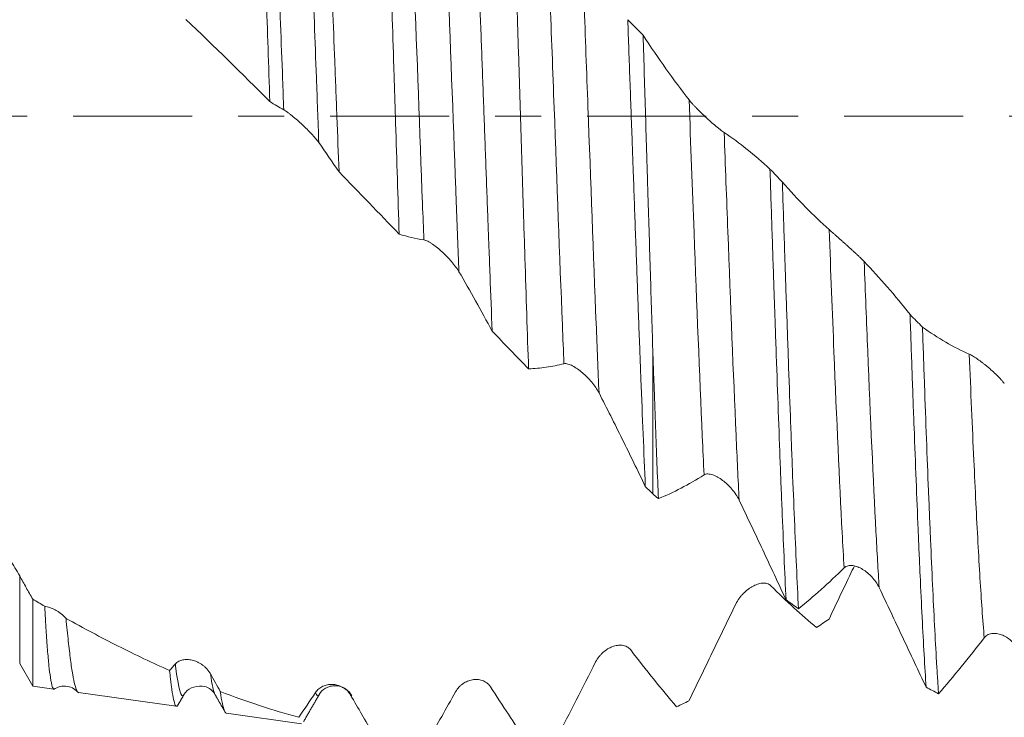
# Model space of a CAD drawing. Units: millimetres. Extents: x -49 to 100, y -67 to 55.
# Drawn here: x 64 to 73, y -6 to 1 of the extents above; entities that cross this region are included whole.
import ezdxf

# ---------------------------------------------------------------- set-up
doc = ezdxf.new("R2010")
doc.units = ezdxf.units.MM
doc.linetypes.add('CENTER', pattern=[47.5, 22, -8.5, 8.5, -8.5])
for name, color, linetype in [('1', 4, 'Continuous'), ('2', 7, 'Continuous'), ('SK2', 7, 'Continuous'), ('SK4', 2, 'CENTER')]:
    doc.layers.add(name, color=color, linetype=linetype)
doc.styles.add('iso_b_vert', font='simplex.shx')
doc.dimstyles.get("Standard").update_dxf_attribs({"dimtxt": 0.18, "dimasz": 0.18, "dimexe": 0.18, "dimexo": 0.0625, "dimgap": 0.09, "dimtad": 1, "dimzin": 0, "dimdsep": 52, "dimtxsty": 'Standard', "dimcen": 0.09, "dimadec": 0, "dimazin": 0, "dimtfac": 1, "dimtdec": 4, "dimtofl": 0, "dimtmove": 0, "dimatfit": 3, "dimfxl": 1, "dimtolj": 1, "dimtzin": 0, "dimarcsym": 0})

# ---------------------------------------------------------------- blocks, each defined once
blk = doc.blocks.new('_U0')
at = {"layer": 'SK2', "lineweight": 13}
for p, q in [((-28.18, -1.5875), (-28.18, -53.185552)), ((81.82, -1.5875), (81.82, -53.185552)), ((-28.18, -51.185552), (81.82, -51.185552))]:
    blk.add_line(p, q, dxfattribs=at)
at = {"layer": 'SK2', "lineweight": 18}
for points in [[(-28.18, -51.185552), (-24.680002, -50.724768), (-24.679998, -51.646336)], [(81.82, -51.185552), (78.320002, -51.646336), (78.319998, -50.724768)]]:
    blk.add_solid(points, dxfattribs=at)
at = {"layer": 'SK2', "lineweight": 18, "insert": (23.087515, -50.300437), "char_height": 3, "attachment_point": 7, "line_spacing_factor": 1.084337, "style": 'iso_b_vert'}
blk.add_mtext('\\W0.6261;110.0', dxfattribs=at)
blk = doc.blocks.new('_U1')
at = {"layer": 'SK2', "lineweight": 13}
for p, q in [((26.82, -1.5875), (26.82, -45.185552)), ((81.82, -1.5875), (81.82, -45.185552)), ((81.82, -43.185552), (26.82, -43.185552))]:
    blk.add_line(p, q, dxfattribs=at)
at = {"layer": 'SK2', "lineweight": 18}
for points in [[(26.82, -43.185552), (30.319998, -42.724768), (30.320002, -43.646336)], [(81.82, -43.185552), (78.320002, -43.646336), (78.319998, -42.724768)]]:
    blk.add_solid(points, dxfattribs=at)
at = {"layer": 'SK2', "lineweight": 18, "insert": (50.958544, -42.300437), "char_height": 3, "attachment_point": 7, "line_spacing_factor": 1.084337, "style": 'iso_b_vert'}
blk.add_mtext('\\W0.7346;55.0', dxfattribs=at)
blk = doc.blocks.new('_U2')
at = {"layer": '2', "lineweight": 13}
for p, q in [((35.07, -1.5875), (35.07, -37.185552)), ((81.82, -1.5875), (81.82, -37.185552)), ((81.82, -35.185552), (35.07, -35.185552))]:
    blk.add_line(p, q, dxfattribs=at)
at = {"layer": '2', "lineweight": 18}
for points in [[(35.07, -35.185552), (38.569998, -34.724768), (38.570002, -35.646336)], [(81.82, -35.185552), (78.320002, -35.646336), (78.319998, -34.724768)]]:
    blk.add_solid(points, dxfattribs=at)
at = {"layer": '2', "lineweight": 18, "insert": (54.925601, -34.300437), "char_height": 3, "attachment_point": 7, "line_spacing_factor": 1.084337, "style": 'iso_b_vert'}
blk.add_mtext('\\W0.7640;46.8', dxfattribs=at)
blk = doc.blocks.new('_U3')
at = {"layer": 'SK2', "lineweight": 13}
for p, q in [((81.82, -1.5875), (81.82, -29.185552)), ((63.82, -6.0985), (63.82, -29.185552)), ((81.82, -27.185552), (63.82, -27.185552))]:
    blk.add_line(p, q, dxfattribs=at)
at = {"layer": 'SK2', "lineweight": 18}
for points in [[(63.82, -27.185552), (67.319998, -26.724768), (67.320002, -27.646336)], [(81.82, -27.185552), (78.320002, -27.646336), (78.319998, -26.724768)]]:
    blk.add_solid(points, dxfattribs=at)
at = {"layer": 'SK2', "lineweight": 18, "insert": (69.833486, -26.300437), "char_height": 3, "attachment_point": 7, "line_spacing_factor": 1.084337, "style": 'iso_b_vert'}
blk.add_mtext('\\W0.6563;18.0', dxfattribs=at)
blk = doc.blocks.new('_U4')
at = {"layer": 'SK2', "lineweight": 13}
for p, q in [((78.38, 1.5875), (78.38, 14.64979)), ((81.82, 1.5875), (81.82, 14.64979)), ((89.32, 12.64979), (70.88, 12.64979))]:
    blk.add_line(p, q, dxfattribs=at)
at = {"layer": 'SK2', "lineweight": 18}
for points in [[(78.38, 12.64979), (74.880002, 12.189006), (74.879998, 13.110574)], [(81.82, 12.64979), (85.319998, 13.110574), (85.320002, 12.189006)]]:
    blk.add_solid(points, dxfattribs=at)
at = {"layer": 'SK2', "lineweight": 18, "attachment_point": 7, "line_spacing_factor": 1.084337, "style": 'iso_b_vert'}
for s, insert, char_height in [('\\W0.7865;3.44', (76.422658, 20.534905), 3), ("\\W0.6474;'C'", (76.449158, 13.432424), 3.5)]:
    blk.add_mtext(s, dxfattribs=dict(at, insert=insert, char_height=char_height))

msp = doc.modelspace()

# ---------------------------------------------------------------- linework, layer by layer
at = {"layer": '1', "lineweight": 18}
for p, q in [((69.5516, -2.1622), (69.5516, -3.4915)), ((63.82, -5.2694), (63.82, -4.466)), ((63.6997, -5.061), (63.82, -5.2694)), ((63.82, -5.2694), (64.0153, -5.2968)), ((64.2431, -5.3288), (65.147, -5.4559)), ((66.4664, -5.3507), (66.4688, -5.3467)), ((65.6099, -5.5209), (66.3034, -5.6184))]:
    msp.add_line(p, q, dxfattribs=at)
at = {"layer": '1', "lineweight": 13}
msp.add_line((63.6997, -5.061), (63.6997, -4.2502), dxfattribs=at)
at = {"layer": '1', "lineweight": 18}
for points, knots in [([(66.0119, 0.136), (66.0065, 0.3009), (66.0011, 0.4646), (65.9903, 0.79), (65.9849, 0.9516), (65.9741, 1.2726), (65.9687, 1.4319), (65.9619, 1.6298), (65.9605, 1.6693), (65.9578, 1.7481), (65.9564, 1.7874), (65.9523, 1.9044), (65.9496, 1.9816), (65.9414, 2.2105), (65.936, 2.3597), (65.9251, 2.6514), (65.9196, 2.7939), (65.9087, 3.072), (65.9032, 3.2077), (65.895, 3.4061), (65.8922, 3.471), (65.8868, 3.5982), (65.8841, 3.6606), (65.8814, 3.7217)], [0, 0, 0, 0, 0.125, 0.125, 0.25, 0.25, 0.375, 0.375, 0.40625, 0.40625, 0.4375, 0.4375, 0.5, 0.5, 0.625, 0.625, 0.75, 0.75, 0.875, 0.875, 0.9375, 0.9375, 1, 1, 1, 1]), ([(66.4956, 3.3233), (66.5021, 3.1864), (66.5149, 2.9049), (66.5277, 2.6083), (66.5406, 2.3042), (66.5471, 2.1483), (66.5553, 1.9487), (66.5569, 1.9085), (66.5602, 1.828), (66.5651, 1.707), (66.57, 1.5852), (66.5797, 1.3405), (66.5926, 1.0113), (66.6055, 0.6762), (66.6153, 0.4227), (66.6186, 0.3379), (66.6251, 0.1674), (66.6285, 0.0817), (66.6384, -0.1745), (66.6449, -0.3448), (66.6515, -0.5145)], [0, 0, 0, 0, 0.125, 0.25, 0.25, 0.375, 0.375, 0.40625, 0.40625, 0.4375, 0.5, 0.5, 0.625, 0.75, 0.75, 0.8125, 0.8125, 0.875, 0.875, 1, 1, 1, 1]), ([(67.2076, -1.0909), (67.2022, -0.9212), (67.1966, -0.7508), (67.1856, -0.4088), (67.18, -0.2372), (67.1717, 0.0211), (67.169, 0.1073), (67.1634, 0.2802), (67.1606, 0.3668), (67.1523, 0.6268), (67.1468, 0.7982), (67.1358, 1.1374), (67.1304, 1.3051), (67.1193, 1.6367), (67.1137, 1.8007), (67.1053, 2.0439), (67.1025, 2.1244), (67.0983, 2.2446), (67.0969, 2.2845), (67.0941, 2.3637), (67.0927, 2.4031), (67.0858, 2.5987), (67.0802, 2.7515), (67.0747, 2.9004)], [0, 0, 0, 0, 0.125, 0.125, 0.25, 0.25, 0.3125, 0.3125, 0.375, 0.375, 0.5, 0.5, 0.625, 0.625, 0.75, 0.75, 0.8125, 0.8125, 0.84375, 0.84375, 0.875, 0.875, 1, 1, 1, 1]), ([(67.9079, 2.2147), (67.9145, 2.0493), (67.9211, 1.8815), (67.9342, 1.541), (67.9407, 1.3683), (67.9507, 1.1057), (67.9541, 1.0175), (67.9608, 0.84), (67.9642, 0.7504), (67.9742, 0.4824), (67.9809, 0.3039), (67.994, -0.053), (68.0006, -0.2313), (68.0137, -0.5876), (68.0202, -0.7657), (68.0286, -0.9881), (68.0303, -1.0326), (68.0336, -1.1213), (68.0387, -1.2541), (68.0437, -1.3854), (68.0537, -1.6465), (68.0604, -1.8182), (68.067, -1.9875)], [0, 0, 0, 0, 0.125, 0.125, 0.25, 0.25, 0.3125, 0.3125, 0.375, 0.375, 0.5, 0.5, 0.625, 0.625, 0.75, 0.75, 0.78125, 0.78125, 0.8125, 0.875, 0.875, 1, 1, 1, 1]), ([(68.4034, -2.3362), (68.3978, -2.1702), (68.3922, -2.0017), (68.3809, -1.6596), (68.3752, -1.486), (68.3668, -1.2219), (68.3639, -1.1333), (68.3597, -0.9993), (68.3583, -0.9544), (68.3555, -0.8646), (68.3541, -0.8197), (68.347, -0.5951), (68.3415, -0.4155), (68.3304, -0.0562), (68.3249, 0.1234), (68.3137, 0.4826), (68.3081, 0.6622), (68.301, 0.8867), (68.2996, 0.9316), (68.2967, 1.0211), (68.2925, 1.1549), (68.2883, 1.2874), (68.2798, 1.5508), (68.2742, 1.7242), (68.2685, 1.8953)], [0, 0, 0, 0, 0.125, 0.125, 0.25, 0.25, 0.3125, 0.3125, 0.34375, 0.34375, 0.375, 0.375, 0.5, 0.5, 0.625, 0.625, 0.75, 0.75, 0.78125, 0.78125, 0.8125, 0.875, 0.875, 1, 1, 1, 1]), ([(69.3201, 0.8928), (69.3269, 0.7066), (69.3336, 0.5197), (69.3471, 0.1444), (69.3539, -0.0439), (69.3625, -0.2803), (69.3642, -0.3276), (69.3676, -0.4223), (69.3693, -0.4698), (69.3745, -0.6117), (69.3779, -0.7058), (69.3881, -0.9867), (69.4016, -1.3574), (69.4149, -1.7202), (69.4249, -1.9894), (69.4283, -2.0786), (69.4333, -2.2118), (69.435, -2.2561), (69.4385, -2.3441), (69.4402, -2.3879), (69.4487, -2.6053), (69.4623, -2.9446), (69.4757, -3.2671), (69.4825, -3.424)], [0, 0, 0, 0, 0.125, 0.125, 0.25, 0.25, 0.28125, 0.28125, 0.3125, 0.3125, 0.375, 0.375, 0.5, 0.625, 0.625, 0.6875, 0.6875, 0.71875, 0.71875, 0.75, 0.75, 0.875, 1, 1, 1, 1]), ([(69.4621, 0.7494), (69.532, 0.6425), (69.6024, 0.539), (69.744, 0.3397), (69.8153, 0.2438), (69.887, 0.1519)], [0, 0, 0, 0, 0.5, 0.5, 1, 1, 1, 1]), ([(69.5516, -2.1622), (69.5442, -1.9306), (69.5368, -1.6955), (69.5221, -1.2181), (69.5146, -0.9759), (69.5051, -0.6687), (69.5032, -0.6071), (69.4995, -0.4833), (69.4938, -0.2978), (69.4882, -0.1125), (69.4769, 0.2576), (69.4695, 0.5037), (69.4621, 0.7494)], [0, 0, 0, 0, 0.25, 0.25, 0.5, 0.5, 0.5625, 0.5625, 0.625, 0.75, 0.75, 1, 1, 1, 1]), ([(69.887, 0.1519), (69.8961, 0.1403), (69.9066, 0.1279), (69.9242, 0.1083), (69.9303, 0.1015), (69.9429, 0.088), (69.9494, 0.0812), (69.9693, 0.0607), (69.9832, 0.0468), (70.005, 0.0257), (70.0123, 0.0186), (70.0271, 0.0046), (70.0345, -0.0023), (70.057, -0.0231), (70.0721, -0.0367), (70.1028, -0.0638), (70.1178, -0.0768), (70.14, -0.0954), (70.1473, -0.1015), (70.1616, -0.1132), (70.1686, -0.1187), (70.1819, -0.1292), (70.1883, -0.1341), (70.2004, -0.1431), (70.206, -0.1471), (70.211, -0.1505)], [0, 0, 0, 0, 0.125, 0.125, 0.1875, 0.1875, 0.25, 0.25, 0.375, 0.375, 0.4375, 0.4375, 0.5, 0.5, 0.625, 0.625, 0.75, 0.75, 0.8125, 0.8125, 0.875, 0.875, 0.9375, 0.9375, 1, 1, 1, 1]), ([(66.4645, -0.2437), (66.4556, -0.2312), (66.4453, -0.2181), (66.4224, -0.191), (66.4098, -0.1768), (66.3836, -0.1485), (66.3699, -0.1344), (66.3413, -0.1059), (66.3264, -0.0915), (66.2965, -0.0636), (66.2814, -0.0499), (66.2509, -0.0232), (66.2353, -0.0101), (66.2128, 0.0082), (66.2055, 0.014), (66.1909, 0.0253), (66.1837, 0.0307), (66.1701, 0.0406), (66.1636, 0.0452), (66.1513, 0.0532), (66.1456, 0.0568), (66.1405, 0.0596)], [0, 0, 0, 0, 0.125, 0.125, 0.25, 0.25, 0.375, 0.375, 0.5, 0.5, 0.625, 0.625, 0.75, 0.75, 0.8125, 0.8125, 0.875, 0.875, 0.9375, 0.9375, 1, 1, 1, 1]), ([(70.6348, -0.4881), (70.641, -0.676), (70.6471, -0.8627), (70.6594, -1.2339), (70.6656, -1.4183), (70.6734, -1.6474), (70.675, -1.6931), (70.6781, -1.7845), (70.6797, -1.8301), (70.6844, -1.966), (70.6876, -2.0556), (70.6969, -2.3214), (70.7092, -2.6678), (70.7213, -2.9983), (70.7305, -3.2402), (70.7335, -3.3198), (70.7381, -3.4378), (70.7397, -3.4768), (70.7428, -3.5544), (70.7444, -3.593), (70.7522, -3.7843), (70.7584, -3.9308), (70.7707, -4.211), (70.7769, -4.3447), (70.783, -4.4722)], [0, 0, 0, 0, 0.125, 0.125, 0.25, 0.25, 0.28125, 0.28125, 0.3125, 0.3125, 0.375, 0.375, 0.5, 0.625, 0.625, 0.6875, 0.6875, 0.71875, 0.71875, 0.75, 0.75, 0.875, 0.875, 1, 1, 1, 1]), ([(70.898, -4.5538), (70.8918, -4.4283), (70.8857, -4.2968), (70.8732, -4.0223), (70.867, -3.8793), (70.8546, -3.5815), (70.8484, -3.4268), (70.8406, -3.2259), (70.839, -3.1853), (70.8359, -3.1038), (70.8313, -2.9809), (70.8267, -2.8561), (70.8174, -2.6039), (70.8113, -2.4324), (70.7988, -2.0829), (70.7926, -1.9048), (70.7832, -1.6327), (70.7801, -1.5412), (70.7754, -1.4026), (70.7739, -1.3561), (70.7707, -1.2629), (70.7692, -1.2163), (70.7614, -0.983), (70.7553, -0.7959), (70.7492, -0.6084)], [0, 0, 0, 0, 0.125, 0.125, 0.25, 0.25, 0.375, 0.375, 0.40625, 0.40625, 0.4375, 0.5, 0.5, 0.625, 0.625, 0.75, 0.75, 0.8125, 0.8125, 0.84375, 0.84375, 0.875, 0.875, 1, 1, 1, 1]), ([(70.7492, -0.6084), (70.8205, -0.6902), (70.8922, -0.7679), (71.0364, -0.9148), (71.1089, -0.9839), (71.1818, -1.0484)], [0, 0, 0, 0, 0.5, 0.5, 1, 1, 1, 1]), ([(71.1818, -1.0484), (71.1909, -1.0565), (71.2015, -1.0658), (71.219, -1.0813), (71.2251, -1.0868), (71.2378, -1.098), (71.2444, -1.1038), (71.2643, -1.1215), (71.2782, -1.1339), (71.2999, -1.1531), (71.3073, -1.1597), (71.3221, -1.1729), (71.3296, -1.1796), (71.352, -1.1997), (71.3671, -1.2133), (71.3899, -1.234), (71.3976, -1.241), (71.4127, -1.2549), (71.4202, -1.2618), (71.4349, -1.2755), (71.4422, -1.2823), (71.4565, -1.2958), (71.4635, -1.3024), (71.4768, -1.3153), (71.4832, -1.3215), (71.4952, -1.3335), (71.5009, -1.3392), (71.5059, -1.3445)], [0, 0, 0, 0, 0.125, 0.125, 0.1875, 0.1875, 0.25, 0.25, 0.375, 0.375, 0.4375, 0.4375, 0.5, 0.5, 0.625, 0.625, 0.6875, 0.6875, 0.75, 0.75, 0.8125, 0.8125, 0.875, 0.875, 0.9375, 0.9375, 1, 1, 1, 1]), ([(67.7595, -1.4373), (67.7506, -1.422), (67.7403, -1.4066), (67.7174, -1.3755), (67.7048, -1.3597), (67.6786, -1.3291), (67.6649, -1.3141), (67.6364, -1.2846), (67.6215, -1.2701), (67.5915, -1.2427), (67.5764, -1.2296), (67.5459, -1.2049), (67.5304, -1.1932), (67.5079, -1.1778), (67.5005, -1.173), (67.4859, -1.1642), (67.4787, -1.1601), (67.4651, -1.1531), (67.4586, -1.1502), (67.4463, -1.1456), (67.4405, -1.1439), (67.4354, -1.1431)], [0, 0, 0, 0, 0.125, 0.125, 0.25, 0.25, 0.375, 0.375, 0.5, 0.5, 0.625, 0.625, 0.75, 0.75, 0.8125, 0.8125, 0.875, 0.875, 0.9375, 0.9375, 1, 1, 1, 1]), ([(71.5059, -1.3445), (71.5774, -1.4188), (71.6484, -1.4971), (71.7897, -1.6603), (71.8599, -1.7454), (71.9297, -1.8337)], [0, 0, 0, 0, 0.5, 0.5, 1, 1, 1, 1]), ([(71.9297, -1.8337), (71.9358, -2.0133), (71.9419, -2.1907), (71.9496, -2.4094), (71.9512, -2.453), (71.9543, -2.5399), (71.9559, -2.5832), (71.9606, -2.712), (71.9637, -2.7966), (71.9731, -3.0466), (71.9855, -3.3699), (71.9978, -3.6734), (72.007, -3.8936), (72.0116, -4.0019), (72.0162, -4.1072), (72.0193, -4.1769), (72.0209, -4.2114), (72.0286, -4.3819), (72.0349, -4.5111), (72.0474, -4.7551), (72.0598, -4.985), (72.0721, -5.1867), (72.0783, -5.2804)], [0, 0, 0, 0, 0.125, 0.125, 0.15625, 0.15625, 0.1875, 0.1875, 0.25, 0.25, 0.375, 0.5, 0.5, 0.5625, 0.59375, 0.59375, 0.625, 0.625, 0.75, 0.75, 0.875, 1, 1, 1, 1]), ([(72.1929, -5.3395), (72.1898, -5.2943), (72.1868, -5.2471), (72.1821, -5.173), (72.1806, -5.1479), (72.1775, -5.0968), (72.1759, -5.0708), (72.1682, -4.9388), (72.162, -4.8265), (72.1497, -4.5886), (72.1435, -4.4631), (72.1312, -4.1988), (72.125, -4.0601), (72.1173, -3.8781), (72.1157, -3.8412), (72.1126, -3.767), (72.1079, -3.6548), (72.1032, -3.5401), (72.0938, -3.3074), (72.0813, -2.9884), (72.069, -2.6521), (72.0597, -2.3934), (72.0566, -2.306), (72.0505, -2.1291), (72.0474, -2.0393), (72.0443, -1.9493)], [0, 0, 0, 0, 0.0625, 0.0625, 0.09375, 0.09375, 0.125, 0.125, 0.25, 0.25, 0.375, 0.375, 0.5, 0.5, 0.53125, 0.53125, 0.5625, 0.625, 0.625, 0.75, 0.875, 0.875, 0.9375, 0.9375, 1, 1, 1, 1]), ([(72.0443, -1.9493), (72.1155, -2.0006), (72.1871, -2.0472), (72.3313, -2.1308), (72.4038, -2.1677), (72.4768, -2.1997)], [0, 0, 0, 0, 0.5, 0.5, 1, 1, 1, 1]), ([(69.6031, -3.5361), (69.5946, -3.3252), (69.586, -3.1052), (69.5731, -2.7609), (69.5688, -2.6438), (69.5623, -2.4645), (69.5601, -2.4044), (69.5559, -2.2837), (69.5537, -2.2231), (69.5516, -2.1622)], [0, 0, 0, 0, 0.5, 0.5, 0.75, 0.75, 0.875, 0.875, 1, 1, 1, 1]), ([(72.4768, -2.1997), (72.4859, -2.2037), (72.4964, -2.2094), (72.514, -2.22), (72.5202, -2.2238), (72.5328, -2.2321), (72.5393, -2.2364), (72.5593, -2.2501), (72.5732, -2.2602), (72.5949, -2.2766), (72.6023, -2.2822), (72.6171, -2.2938), (72.6245, -2.2997), (72.647, -2.3179), (72.6621, -2.3307), (72.6927, -2.3576), (72.7078, -2.3713), (72.7299, -2.3925), (72.7372, -2.3997), (72.7515, -2.4142), (72.7584, -2.4215), (72.7717, -2.4359), (72.7781, -2.4431), (72.7902, -2.4574), (72.7958, -2.4644), (72.8008, -2.4711)], [0, 0, 0, 0, 0.125, 0.125, 0.1875, 0.1875, 0.25, 0.25, 0.375, 0.375, 0.4375, 0.4375, 0.5, 0.5, 0.625, 0.625, 0.75, 0.75, 0.8125, 0.8125, 0.875, 0.875, 0.9375, 0.9375, 1, 1, 1, 1]), ([(68.7305, -2.2887), (68.6754, -2.3019), (68.6207, -2.3124), (68.5117, -2.3282), (68.4574, -2.3335), (68.4034, -2.3362)], [0, 0, 0, 0, 0.5, 0.5, 1, 1, 1, 1]), ([(69.0545, -2.5589), (69.0456, -2.5416), (69.0353, -2.5246), (69.0124, -2.4912), (68.9998, -2.4746), (68.9736, -2.4431), (68.9599, -2.4281), (68.9313, -2.3992), (68.9164, -2.3853), (68.8865, -2.3597), (68.8714, -2.3479), (68.8409, -2.3265), (68.8253, -2.3168), (68.8028, -2.305), (68.7954, -2.3015), (68.7809, -2.2955), (68.7737, -2.293), (68.7601, -2.2893), (68.7536, -2.288), (68.7413, -2.2871), (68.7356, -2.2874), (68.7305, -2.2887)], [0, 0, 0, 0, 0.125, 0.125, 0.25, 0.25, 0.375, 0.375, 0.5, 0.5, 0.625, 0.625, 0.75, 0.75, 0.8125, 0.8125, 0.875, 0.875, 0.9375, 0.9375, 1, 1, 1, 1]), ([(69.4825, -3.424), (69.4119, -3.2765), (69.341, -3.1305), (69.1983, -2.8419), (69.1266, -2.6994), (69.0545, -2.5589)], [0, 0, 0, 0, 0.5, 0.5, 1, 1, 1, 1]), ([(62.7471, -3.3337), (62.793, -3.358), (62.8839, -3.4101), (62.9725, -3.4692), (63.06, -3.5318), (63.1031, -3.5649), (63.1882, -3.6347), (63.2301, -3.6715), (63.292, -3.7296), (63.3124, -3.7494), (63.3526, -3.7897), (63.3723, -3.8102), (63.4307, -3.8729), (63.4684, -3.9163), (63.5227, -3.984), (63.5405, -4.007), (63.5666, -4.0422), (63.5752, -4.0541), (63.5922, -4.0779), (63.6005, -4.0899), (63.6414, -4.1503), (63.6719, -4.1996), (63.6997, -4.2502)], [0, 0, 0, 0, 0.125, 0.25, 0.25, 0.375, 0.375, 0.5, 0.5, 0.5625, 0.5625, 0.625, 0.625, 0.75, 0.75, 0.8125, 0.8125, 0.84375, 0.84375, 0.875, 0.875, 1, 1, 1, 1]), ([(70.0254, -3.3166), (69.9542, -3.3615), (69.8834, -3.4022), (69.7426, -3.4753), (69.6727, -3.5078), (69.6031, -3.5361)], [0, 0, 0, 0, 0.5, 0.5, 1, 1, 1, 1]), ([(70.3495, -3.5497), (70.3406, -3.5312), (70.3302, -3.5135), (70.3074, -3.4794), (70.2948, -3.4629), (70.2686, -3.4321), (70.2549, -3.4177), (70.2264, -3.3907), (70.2115, -3.3781), (70.1815, -3.3557), (70.1664, -3.3457), (70.1435, -3.3329), (70.1359, -3.3289), (70.1205, -3.3219), (70.1129, -3.3189), (70.0979, -3.3138), (70.0905, -3.3117), (70.0759, -3.3088), (70.0687, -3.308), (70.0551, -3.3077), (70.0486, -3.3083), (70.0363, -3.3111), (70.0305, -3.3134), (70.0254, -3.3166)], [0, 0, 0, 0, 0.125, 0.125, 0.25, 0.25, 0.375, 0.375, 0.5, 0.5, 0.625, 0.625, 0.6875, 0.6875, 0.75, 0.75, 0.8125, 0.8125, 0.875, 0.875, 0.9375, 0.9375, 1, 1, 1, 1]), ([(70.783, -4.4722), (70.7115, -4.3172), (70.6396, -4.1628), (70.4951, -3.8551), (70.4225, -3.7019), (70.3495, -3.5497)], [0, 0, 0, 0, 0.5, 0.5, 1, 1, 1, 1]), ([(71.3204, -4.1762), (71.2492, -4.2466), (71.1784, -4.3132), (71.0375, -4.4391), (70.9676, -4.4983), (70.898, -4.5538)], [0, 0, 0, 0, 0.5, 0.5, 1, 1, 1, 1]), ([(71.1809, -4.6499), (71.2522, -4.4988), (71.3239, -4.348), (71.4023, -4.1848), (71.4085, -4.1718), (71.4148, -4.1587)], [0, 0, 0, 0, 0.920281, 0.920281, 1, 1, 1, 1]), ([(71.6444, -4.3592), (71.6356, -4.3404), (71.6252, -4.323), (71.6024, -4.29), (71.5898, -4.2744), (71.5636, -4.246), (71.5499, -4.233), (71.5214, -4.2095), (71.5064, -4.1988), (71.4765, -4.1807), (71.4614, -4.1732), (71.4309, -4.1613), (71.4153, -4.1571), (71.3928, -4.1541), (71.3854, -4.1536), (71.3709, -4.1541), (71.3637, -4.1549), (71.35, -4.1582), (71.3435, -4.1605), (71.3313, -4.167), (71.3255, -4.1711), (71.3204, -4.1762)], [0, 0, 0, 0, 0.125, 0.125, 0.25, 0.25, 0.375, 0.375, 0.5, 0.5, 0.625, 0.625, 0.75, 0.75, 0.8125, 0.8125, 0.875, 0.875, 0.9375, 0.9375, 1, 1, 1, 1]), ([(63.6997, -4.2502), (63.7196, -4.2864), (63.7396, -4.3225), (63.7697, -4.3764), (63.7797, -4.3944), (63.7998, -4.4302), (63.8099, -4.4481), (63.82, -4.466)], [0, 0, 0, 0, 0.5, 0.5, 0.75, 0.75, 1, 1, 1, 1]), ([(70.3186, -4.511), (70.3277, -4.4924), (70.3382, -4.4752), (70.3558, -4.4509), (70.362, -4.443), (70.3746, -4.4281), (70.3811, -4.421), (70.401, -4.4005), (70.4149, -4.3882), (70.4367, -4.3714), (70.444, -4.3662), (70.4588, -4.3564), (70.4662, -4.3519), (70.4887, -4.3395), (70.5038, -4.3327), (70.5345, -4.3223), (70.5495, -4.3189), (70.5716, -4.317), (70.579, -4.3169), (70.5933, -4.3179), (70.6002, -4.319), (70.6135, -4.3227), (70.6199, -4.3252), (70.632, -4.3319), (70.6376, -4.336), (70.6426, -4.3411)], [0, 0, 0, 0, 0.125, 0.125, 0.1875, 0.1875, 0.25, 0.25, 0.375, 0.375, 0.4375, 0.4375, 0.5, 0.5, 0.625, 0.625, 0.75, 0.75, 0.8125, 0.8125, 0.875, 0.875, 0.9375, 0.9375, 1, 1, 1, 1]), ([(72.0783, -5.2804), (72.0067, -5.1279), (71.9348, -4.9748), (71.7902, -4.6675), (71.7175, -4.5134), (71.6444, -4.3592)], [0, 0, 0, 0, 0.5, 0.5, 1, 1, 1, 1]), ([(64.0158, -5.2969), (64.0143, -5.2967), (64.0128, -5.2958), (64.0067, -5.2894), (64.0021, -5.2781), (63.9964, -5.2559), (63.9952, -5.251), (63.9929, -5.2405), (63.9895, -5.2235), (63.986, -5.203), (63.979, -5.1575), (63.9698, -5.0845), (63.9609, -4.9872), (63.9521, -4.8777), (63.9478, -4.8168), (63.9425, -4.7328), (63.9414, -4.7156), (63.9393, -4.6806), (63.9361, -4.6269), (63.9329, -4.5701), (63.9308, -4.5309)], [0, 0, 0, 0, 0.051662, 0.051662, 0.209719, 0.209719, 0.249233, 0.249233, 0.288747, 0.367775, 0.367775, 0.525831, 0.683887, 0.683887, 0.841944, 0.841944, 0.881458, 0.881458, 0.920972, 1, 1, 1, 1]), ([(63.9308, -4.5309), (63.9384, -4.532), (63.9463, -4.5336), (63.9623, -4.5377), (63.9706, -4.5402), (63.9954, -4.549), (64.0121, -4.5564), (64.0374, -4.5703), (64.0459, -4.5753), (64.0629, -4.5864), (64.0714, -4.5924), (64.088, -4.6053), (64.0963, -4.6121), (64.1124, -4.6269), (64.1204, -4.6348), (64.128, -4.6432)], [0, 0, 0, 0, 0.125, 0.125, 0.25, 0.25, 0.5, 0.5, 0.625, 0.625, 0.75, 0.75, 0.875, 0.875, 1, 1, 1, 1]), ([(69.886, -5.4061), (69.9572, -5.258), (70.0288, -5.1093), (70.1731, -4.8107), (70.2457, -4.6609), (70.3186, -4.511)], [0, 0, 0, 0, 0.5, 0.5, 1, 1, 1, 1]), ([(64.128, -4.6432), (64.135, -4.7194), (64.142, -4.7893), (64.1559, -4.9168), (64.1695, -5.0319), (64.1829, -5.1222), (64.1962, -5.1997), (64.2028, -5.2316), (64.216, -5.2821), (64.2226, -5.3008), (64.2347, -5.323), (64.2403, -5.3284), (64.2458, -5.3292)], [0, 0, 0, 0, 0.171207, 0.171207, 0.342414, 0.513621, 0.513621, 0.684827, 0.684827, 0.856034, 0.856034, 1, 1, 1, 1]), ([(64.128, -4.6432), (64.2085, -4.6881), (64.2889, -4.732), (64.4492, -4.8172), (64.5292, -4.8587), (64.7686, -4.9793), (64.9274, -5.0549), (65.0857, -5.1255)], [0, 0, 0, 0, 0.25, 0.25, 0.5, 0.5, 1, 1, 1, 1]), ([(72.6154, -4.8229), (72.5442, -4.9151), (72.4734, -5.0043), (72.3325, -5.1766), (72.2625, -5.2596), (72.1929, -5.3395)], [0, 0, 0, 0, 0.5, 0.5, 1, 1, 1, 1]), ([(72.9395, -4.9473), (72.9306, -4.9293), (72.9202, -4.9129), (72.8974, -4.8827), (72.8848, -4.8688), (72.8586, -4.8442), (72.8449, -4.8333), (72.8163, -4.8143), (72.8014, -4.8061), (72.7715, -4.7932), (72.7564, -4.7884), (72.7259, -4.7824), (72.7103, -4.7812), (72.6878, -4.7829), (72.6804, -4.7841), (72.6659, -4.7878), (72.6587, -4.7903), (72.6451, -4.7969), (72.6385, -4.8008), (72.6263, -4.8106), (72.6205, -4.8163), (72.6154, -4.8229)], [0, 0, 0, 0, 0.125, 0.125, 0.25, 0.25, 0.375, 0.375, 0.5, 0.5, 0.625, 0.625, 0.75, 0.75, 0.8125, 0.8125, 0.875, 0.875, 0.9375, 0.9375, 1, 1, 1, 1]), ([(69.0236, -5.0454), (69.0327, -5.0275), (69.0432, -5.0115), (69.0607, -4.9894), (69.0669, -4.9824), (69.0796, -4.9691), (69.0861, -4.9628), (69.106, -4.9453), (69.1199, -4.9351), (69.1416, -4.9219), (69.149, -4.9179), (69.1638, -4.9106), (69.1712, -4.9074), (69.1937, -4.899), (69.2088, -4.8949), (69.2316, -4.8916), (69.2393, -4.891), (69.2544, -4.8907), (69.2619, -4.8911), (69.2766, -4.8929), (69.2839, -4.8944), (69.2982, -4.8986), (69.3052, -4.9014), (69.3186, -4.9083), (69.325, -4.9125), (69.337, -4.9224), (69.3426, -4.9282), (69.3477, -4.9348)], [0, 0, 0, 0, 0.125, 0.125, 0.1875, 0.1875, 0.25, 0.25, 0.375, 0.375, 0.4375, 0.4375, 0.5, 0.5, 0.625, 0.625, 0.6875, 0.6875, 0.75, 0.75, 0.8125, 0.8125, 0.875, 0.875, 0.9375, 0.9375, 1, 1, 1, 1]), ([(69.3477, -4.9348), (69.4192, -5.0285), (69.4903, -5.1191), (69.6316, -5.2943), (69.7018, -5.3789), (69.7716, -5.4604)], [0, 0, 0, 0, 0.5, 0.5, 1, 1, 1, 1]), ([(65.1389, -5.0649), (65.148, -5.0544), (65.1585, -5.0464), (65.176, -5.0371), (65.1821, -5.0344), (65.1948, -5.03), (65.2013, -5.0282), (65.2212, -5.0242), (65.2351, -5.0231), (65.2567, -5.0238), (65.2641, -5.0245), (65.2789, -5.0265), (65.2864, -5.0279), (65.3088, -5.0333), (65.3239, -5.0384), (65.3467, -5.0486), (65.3544, -5.0525), (65.3695, -5.061), (65.377, -5.0657), (65.3918, -5.076), (65.3991, -5.0816), (65.4134, -5.0938), (65.4204, -5.1005), (65.4338, -5.1147), (65.4402, -5.1222), (65.4523, -5.1385), (65.4579, -5.1471), (65.463, -5.1562)], [0, 0, 0, 0, 0.125, 0.125, 0.1875, 0.1875, 0.25, 0.25, 0.375, 0.375, 0.4375, 0.4375, 0.5, 0.5, 0.625, 0.625, 0.6875, 0.6875, 0.75, 0.75, 0.8125, 0.8125, 0.875, 0.875, 0.9375, 0.9375, 1, 1, 1, 1]), ([(65.1493, -5.4562), (65.1442, -5.4555), (65.1337, -5.4413), (65.118, -5.3806), (65.1073, -5.3119), (65.1006, -5.2601), (65.0993, -5.2493), (65.0966, -5.2268), (65.0952, -5.2151), (65.0911, -5.1788), (65.0884, -5.153), (65.0857, -5.1255)], [0, 0, 0, 0, 0.23865, 0.492433, 0.746217, 0.746217, 0.809662, 0.809662, 0.873108, 0.873108, 1, 1, 1, 1]), ([(64.0134, -5.3), (64.0319, -5.2873), (64.0709, -5.2699), (64.1407, -5.2671), (64.2034, -5.2917), (64.2328, -5.3175), (64.245, -5.3331)], [0, 0, 0, 0, 0.250861, 0.506563, 0.758516, 1, 1, 1, 1]), ([(65.218, -5.3484), (65.2351, -5.3197), (65.2766, -5.2788), (65.4218, -5.2605), (65.4767, -5.2994), (65.5038, -5.3459)], [0, 0, 0, 0, 0.273374, 0.536554, 1, 1, 1, 1]), ([(66.4338, -5.3288), (66.4429, -5.3152), (66.4534, -5.3038), (66.4709, -5.2894), (66.477, -5.285), (66.4897, -5.2772), (66.4962, -5.2737), (66.5161, -5.2646), (66.53, -5.2602), (66.5516, -5.256), (66.559, -5.255), (66.5738, -5.2538), (66.5813, -5.2536), (66.6038, -5.2543), (66.6189, -5.2564), (66.6417, -5.2623), (66.6494, -5.2648), (66.6645, -5.2706), (66.672, -5.274), (66.6868, -5.2818), (66.694, -5.2862), (66.7083, -5.2963), (66.7154, -5.3019), (66.7287, -5.3143), (66.7351, -5.321), (66.7471, -5.3359), (66.7528, -5.344), (66.7578, -5.3526)], [0, 0, 0, 0, 0.125, 0.125, 0.1875, 0.1875, 0.25, 0.25, 0.375, 0.375, 0.4375, 0.4375, 0.5, 0.5, 0.625, 0.625, 0.6875, 0.6875, 0.75, 0.75, 0.8125, 0.8125, 0.875, 0.875, 0.9375, 0.9375, 1, 1, 1, 1]), ([(66.469, -5.3464), (66.4826, -5.3225), (66.5113, -5.2938), (66.5689, -5.2689), (66.6187, -5.2633), (66.6685, -5.2721), (66.7261, -5.3012), (66.7548, -5.3332), (66.7684, -5.3594)], [0, 0, 0, 0, 0.240305, 0.368836, 0.500208, 0.631548, 0.759991, 1, 1, 1, 1]), ([(67.7288, -5.3218), (67.7379, -5.3056), (67.7484, -5.2916), (67.7658, -5.2729), (67.772, -5.2671), (67.7846, -5.2562), (67.7911, -5.2512), (67.8111, -5.2375), (67.825, -5.2301), (67.8466, -5.2211), (67.8539, -5.2185), (67.8688, -5.2142), (67.8762, -5.2124), (67.8987, -5.2084), (67.9138, -5.2074), (67.9366, -5.2088), (67.9443, -5.2097), (67.9595, -5.2125), (67.9669, -5.2145), (67.9817, -5.2194), (67.989, -5.2225), (68.0033, -5.2298), (68.0103, -5.2341), (68.0237, -5.244), (68.0301, -5.2496), (68.0421, -5.2623), (68.0478, -5.2695), (68.0528, -5.2773)], [0, 0, 0, 0, 0.125, 0.125, 0.1875, 0.1875, 0.25, 0.25, 0.375, 0.375, 0.4375, 0.4375, 0.5, 0.5, 0.625, 0.625, 0.6875, 0.6875, 0.75, 0.75, 0.8125, 0.8125, 0.875, 0.875, 0.9375, 0.9375, 1, 1, 1, 1]), ([(65.5538, -5.3197), (65.5603, -5.3636), (65.5732, -5.4369), (65.5922, -5.5039), (65.6049, -5.5202), (65.6113, -5.5211)], [0, 0, 0, 0, 0.333682, 0.667364, 1, 1, 1, 1])]:
    msp.add_open_spline(points, degree=3, knots=knots, dxfattribs=at)
at = {"layer": '1', "lineweight": 13}
for points, knots in [([(66.0023, 3.4763), (66.0194, 3.1239), (66.0493, 2.4442), (66.0918, 1.3633), (66.1207, 0.5914), (66.1369, 0.1549), (66.1405, 0.0596)], [0, 0, 0, 0, 0.37291, 0.648088, 0.923266, 1, 1, 1, 1]), ([(66.3263, 3.241), (66.3396, 2.9555), (66.3655, 2.3558), (66.4042, 1.374), (66.437, 0.4984), (66.4571, -0.0439), (66.4645, -0.2437)], [0, 0, 0, 0, 0.28874, 0.563829, 0.838917, 1, 1, 1, 1]), ([(67.2971, 2.4763), (67.3137, 2.0802), (67.3556, 1.0134), (67.4017, -0.2506), (67.4313, -1.0331), (67.4354, -1.1431)], [0, 0, 0, 0, 0.359453, 0.909347, 1, 1, 1, 1]), ([(67.6212, 2.2024), (67.6339, 1.8913), (67.6719, 0.9174), (67.718, -0.3463), (67.7514, -1.228), (67.7595, -1.4373)], [0, 0, 0, 0, 0.274897, 0.824991, 1, 1, 1, 1]), ([(68.592, 1.3495), (68.5953, 1.2642), (68.6113, 0.8457), (68.6526, -0.2653), (68.6954, -1.4229), (68.7256, -2.1709), (68.7305, -2.2887)], [0, 0, 0, 0, 0.070911, 0.345665, 0.895172, 1, 1, 1, 1]), ([(68.916, 1.0554), (68.9281, 0.7363), (68.9655, -0.2707), (69.0117, -1.5173), (69.0458, -2.3525), (69.0545, -2.5589)], [0, 0, 0, 0, 0.261682, 0.811007, 1, 1, 1, 1]), ([(69.887, 0.1519), (69.9023, -0.2601), (69.943, -1.3585), (69.9891, -2.5271), (70.0199, -3.2008), (70.0254, -3.3166)], [0, 0, 0, 0, 0.331652, 0.881302, 1, 1, 1, 1]), ([(70.211, -0.1505), (70.2225, -0.458), (70.2592, -1.446), (70.3054, -2.6159), (70.3401, -3.3606), (70.3495, -3.5497)], [0, 0, 0, 0, 0.247499, 0.79697, 1, 1, 1, 1]), ([(71.1818, -1.0484), (71.1966, -1.437), (71.2366, -2.4722), (71.2828, -3.5111), (71.3143, -4.0728), (71.3204, -4.1762)], [0, 0, 0, 0, 0.318431, 0.867343, 1, 1, 1, 1]), ([(71.5059, -1.3445), (71.5167, -1.6265), (71.5529, -2.5499), (71.5991, -3.5901), (71.6344, -4.2023), (71.6444, -4.3592)], [0, 0, 0, 0, 0.234187, 0.783204, 1, 1, 1, 1]), ([(72.4768, -2.1997), (72.4909, -2.5452), (72.5176, -3.171), (72.557, -3.9654), (72.5892, -4.4911), (72.6086, -4.7434), (72.6154, -4.8229)], [0, 0, 0, 0, 0.304435, 0.578836, 0.853237, 1, 1, 1, 1]), ([(65.1389, -5.0649), (65.1396, -5.0712), (65.1655, -5.2957), (65.1914, -5.3895), (65.2166, -5.3508)], [0, 0, 0, 0, 0.027752, 1, 1, 1, 1]), ([(66.4338, -5.3288), (66.4339, -5.329), (66.4448, -5.3602), (66.4557, -5.3672), (66.4664, -5.3507)], [0, 0, 0, 0, 0.007645, 1, 1, 1, 1])]:
    msp.add_open_spline(points, degree=3, knots=knots, dxfattribs=at)
at = {"layer": '1', "lineweight": 18}
for points, degree in [([(66.0119, 0.136), (65.7547, 0.3938), (65.4965, 0.6475), (65.2357, 0.8954)], 3), ([(69.3201, 0.8928), (69.3675, 0.8453), (69.4148, 0.7975), (69.4621, 0.7494)], 3), ([(66.1405, 0.0596), (66.0974, 0.0835), (66.0546, 0.109), (66.0119, 0.136)], 3), ([(70.211, -0.1505), (70.354, -0.2468), (70.4953, -0.3599), (70.6348, -0.4881)], 3), ([(66.6515, -0.5145), (66.5894, -0.4215), (66.5271, -0.3312), (66.4645, -0.2437)], 3), ([(67.2076, -1.0909), (67.0219, -0.8974), (66.8367, -0.7052), (66.6515, -0.5145)], 3), ([(70.7492, -0.6084), (70.7111, -0.5683), (70.6729, -0.5282), (70.6348, -0.4881)], 3), ([(67.4354, -1.1431), (67.359, -1.1309), (67.2831, -1.1135), (67.2076, -1.0909)], 3), ([(68.067, -1.9875), (67.9653, -1.7985), (67.8627, -1.6148), (67.7595, -1.4373)], 3), ([(72.0443, -1.9493), (72.006, -1.9109), (71.9678, -1.8724), (71.9297, -1.8337)], 3), ([(68.4034, -2.3362), (68.2916, -2.2208), (68.1795, -2.1045), (68.067, -1.9875)], 3), ([(69.5516, -3.4915), (69.5286, -3.469), (69.5055, -3.4466), (69.4825, -3.424)], 3), ([(69.5516, -3.4915), (69.5688, -3.5064), (69.5859, -3.5212), (69.6031, -3.5361)], 3), ([(70.6426, -4.3411), (70.7856, -4.4844), (70.9268, -4.6133), (71.0662, -4.7272)], 3), ([(63.82, -4.466), (63.8569, -4.4878), (63.8939, -4.5095), (63.9308, -4.5309)], 3), ([(70.783, -4.4722), (70.8214, -4.4997), (70.8597, -4.5269), (70.898, -4.5538)], 3), ([(71.1809, -4.6499), (71.1427, -4.676), (71.1044, -4.7018), (71.0662, -4.7272)], 3), ([(65.0857, -5.1255), (65.1034, -5.1055), (65.1211, -5.0853), (65.1389, -5.0649)], 3), ([(68.6663, -5.7446), (68.7843, -5.5159), (68.9034, -5.2824), (69.0236, -5.0454)], 3), ([(65.463, -5.1562), (65.4933, -5.2108), (65.5236, -5.2653), (65.5538, -5.3197)], 3), ([(68.0528, -5.2773), (68.1625, -5.4479), (68.2712, -5.6137), (68.3788, -5.774)], 3), ([(65.1547, -5.4576), (65.1857, -5.4041), (65.2166, -5.3507)], 2), ([(65.5035, -5.3451), (65.5468, -5.42), (65.5901, -5.4948)], 2), ([(65.5538, -5.3197), (65.7968, -5.4126), (66.0384, -5.4921), (66.2792, -5.5581)], 3), ([(66.2792, -5.5581), (66.3306, -5.4834), (66.3821, -5.4069), (66.4338, -5.3288)], 3), ([(66.3237, -5.5973), (66.395, -5.474), (66.4664, -5.3508)], 2), ([(66.7578, -5.3526), (66.7615, -5.3576), (66.7652, -5.3598), (66.7688, -5.3594)], 3), ([(66.7578, -5.3526), (66.8277, -5.4728), (66.8971, -5.5918), (66.9661, -5.7096)], 3), ([(67.4728, -5.7721), (67.5575, -5.6257), (67.6428, -5.4754), (67.7288, -5.3218)], 3), ([(72.0783, -5.2804), (72.1165, -5.3005), (72.1547, -5.3202), (72.1929, -5.3395)], 3), ([(69.886, -5.4061), (69.8478, -5.4246), (69.8097, -5.4427), (69.7716, -5.4604)], 3)]:
    msp.add_open_spline(points, degree=degree, dxfattribs=at)
at = {"layer": '1', "lineweight": 13}
msp.add_open_spline([(65.463, -5.1562), (65.4768, -5.2574), (65.4906, -5.3213), (65.5043, -5.3468)], degree=3, dxfattribs=at)
at = {"layer": 'SK4', "lineweight": 18, "ltscale": 0.05}
msp.add_line((-33.18, 0), (86.82, 0), dxfattribs=at)

# ---------------------------------------------------------------- dimensions: what is measured, and where the dimension line sits
at = {"layer": '2', "lineweight": 18}
dim = msp.add_linear_dim(base=(35.07, -35.1856), p1=(81.82, 0), p2=(35.07, 0), dimstyle='Standard', override={"dimtxt": 3, "dimasz": 3.5, "dimexe": 2, "dimexo": 1.5875, "dimgap": 1.5, "dimtad": 1, "dimtih": 1, "dimtoh": 0, "dimdec": 2, "dimlfac": 1, "dimzin": 8, "dimdsep": 46, "dimlunit": 2, "dimpost": '', "dimtxsty": 'iso_b_vert', "dimsah": 1, "dimse1": 0, "dimse2": 0, "dimsd1": 0, "dimsd2": 0, "dimclrd": 2, "dimclre": 2, "dimclrt": 2, "dimtol": 0, "dimtm": -0.1, "dimtfac": 1.166667, "dimtdec": 3, "dimtofl": 1, "dimtmove": 0, "dimtzin": 8, "dimlwd": 13, "dimlwe": 13}, dxfattribs=at)
dim.commit()
dim.dimension.update_dxf_attribs({"geometry": '_U2', "text_midpoint": (58.445, -35.1856)})
at = {"layer": 'SK2', "lineweight": 18}
for base, p1, p2, picture, middle in [((78.38, 12.6498), (81.82, 0), (78.38, 0), '_U4', (80.1, 12.6498)), ((81.82, -51.1856), (-28.18, 0), (81.82, 0), '_U0', (26.82, -51.1856)), ((26.82, -43.1856), (81.82, 0), (26.82, 0), '_U1', (54.32, -43.1856)), ((63.82, -27.1856), (81.82, 0), (63.82, -4.511), '_U3', (72.82, -27.1856))]:
    dim = msp.add_linear_dim(base=base, p1=p1, p2=p2, dimstyle='Standard', override={"dimtxt": 3, "dimasz": 3.5, "dimexe": 2, "dimexo": 1.5875, "dimgap": 1.5, "dimtad": 1, "dimtih": 1, "dimtoh": 0, "dimdec": 2, "dimlfac": 1, "dimzin": 8, "dimdsep": 46, "dimlunit": 2, "dimpost": '', "dimtxsty": 'iso_b_vert', "dimsah": 1, "dimse1": 0, "dimse2": 0, "dimsd1": 0, "dimsd2": 0, "dimclrd": 2, "dimclre": 2, "dimclrt": 2, "dimtol": 0, "dimtm": -0.1, "dimtfac": 1.166667, "dimtdec": 3, "dimtofl": 1, "dimtmove": 0, "dimtzin": 8, "dimlwd": 13, "dimlwe": 13}, dxfattribs=at)
    dim.commit()
    dim.dimension.update_dxf_attribs({"geometry": picture, "text_midpoint": middle})

doc.saveas('drawing.dxf')
